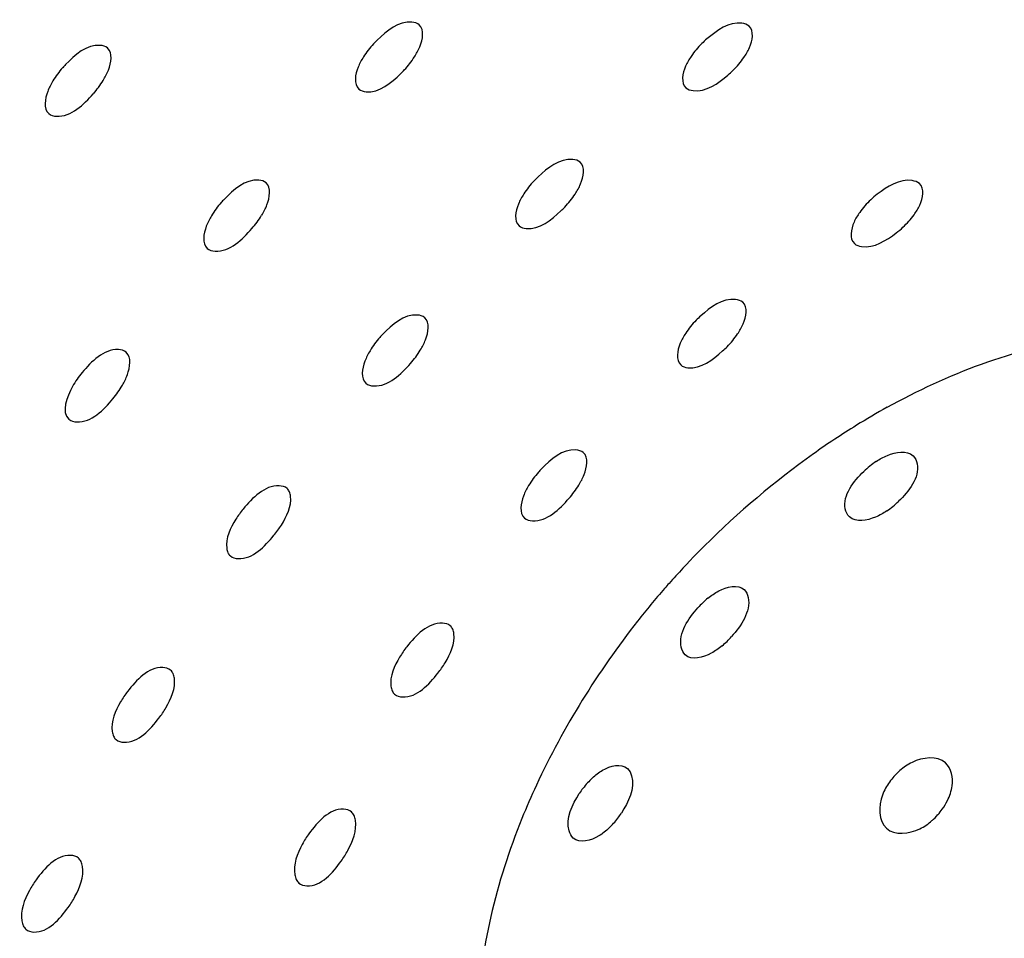
# Model space of a CAD drawing. Units: millimetres. Extents: x -1 to 1616, y -1 to 2285.
# Drawn here: x 1086 to 1088, y 1943 to 1945 of the extents above; entities that cross this region are included whole.
import ezdxf

# ---------------------------------------------------------------- set-up
doc = ezdxf.new("R2010")
doc.units = ezdxf.units.MM
doc.header["$LTSCALE"] = 148.923077
doc.layers.get('0').update_dxf_attribs({"linetype": 'CONTINUOUS'})
doc.layers.add('GEOM', color=7, linetype='CONTINUOUS')

msp = doc.modelspace()

# ---------------------------------------------------------------- linework, layer by layer
at = {"color": 2, "linetype": 'CONTINUOUS'}
for points, knots in [([(1080.6362, 1949.5148), (1080.7431, 1949.6202), (1080.957, 1949.8312), (1081.2244, 1950.0948), (1081.4384, 1950.3057), (1081.5988, 1950.4639), (1081.7592, 1950.6221), (1081.8929, 1950.7539), (1081.9865, 1950.8462), (1082.04, 1950.899), (1082.0801, 1950.9385), (1082.1202, 1950.978), (1082.1536, 1951.011), (1082.1804, 1951.0373), (1082.197, 1951.0539), (1082.2089, 1951.0653), (1082.2153, 1951.0722), (1082.223, 1951.0775), (1082.2323, 1951.0846), (1082.2473, 1951.0957), (1082.266, 1951.1097), (1082.296, 1951.132), (1082.3335, 1951.16), (1082.3784, 1951.1935), (1082.4384, 1951.2381), (1082.5133, 1951.2939), (1082.6033, 1951.3609), (1082.6932, 1951.4279), (1082.8131, 1951.5172), (1082.963, 1951.6289), (1083.1428, 1951.7629), (1083.3227, 1951.8969), (1083.5025, 1952.0308), (1083.6524, 1952.1425), (1083.7573, 1952.2206), (1083.8172, 1952.2653), (1083.8622, 1952.2988), (1083.9072, 1952.3323), (1083.9409, 1952.3574), (1083.9634, 1952.3741), (1083.9727, 1952.3812), (1083.9803, 1952.3867), (1083.9858, 1952.3911), (1083.9917, 1952.3942), (1083.9996, 1952.3985), (1084.0095, 1952.4037), (1084.0252, 1952.4121), (1084.0449, 1952.4227), (1084.0685, 1952.4353), (1084.1, 1952.4522), (1084.1552, 1952.4817), (1084.234, 1952.5239), (1084.3285, 1952.5745), (1084.4231, 1952.6251), (1084.5176, 1952.6757), (1084.6436, 1952.7431), (1084.8012, 1952.8274), (1084.9903, 1952.9286), (1085.1794, 1953.0298), (1085.3684, 1953.131), (1085.5103, 1953.2069), (1085.6048, 1953.2575), (1085.6521, 1953.2828), (1085.6993, 1953.3081), (1085.7387, 1953.3291), (1085.7702, 1953.346), (1085.7939, 1953.3587), (1085.8136, 1953.3692), (1085.8293, 1953.3777), (1085.8392, 1953.3828), (1085.8471, 1953.3873), (1085.8529, 1953.3894), (1085.8588, 1953.3913), (1085.8705, 1953.3953), (1085.888, 1953.4012), (1085.9114, 1953.4092), (1085.9426, 1953.4197), (1085.9816, 1953.4329), (1086.0439, 1953.454), (1086.1219, 1953.4804), (1086.2155, 1953.5121), (1086.3402, 1953.5544), (1086.4961, 1953.6071), (1086.6833, 1953.6705), (1086.8704, 1953.7339), (1087.0263, 1953.7866), (1087.1511, 1953.8289), (1087.2446, 1953.8606), (1087.3382, 1953.8922), (1087.4318, 1953.9239), (1087.5097, 1953.9503), (1087.5721, 1953.9714), (1087.6111, 1953.9846), (1087.6384, 1953.9939), (1087.654, 1953.9991), (1087.6657, 1954.0031), (1087.6754, 1954.0064), (1087.6832, 1954.009), (1087.691, 1954.0119), (1087.7005, 1954.0129), (1087.7159, 1954.0151), (1087.735, 1954.0176), (1087.7656, 1954.0218), (1087.8039, 1954.027), (1087.8498, 1954.0333), (1087.911, 1954.0416), (1087.9876, 1954.0521), (1088.0794, 1954.0646), (1088.2019, 1954.0812), (1088.3549, 1954.1021), (1088.5386, 1954.1271), (1088.7223, 1954.1521), (1088.8754, 1954.173), (1088.9978, 1954.1897), (1089.0897, 1954.2022), (1089.1815, 1954.2147), (1089.2581, 1954.2251), (1089.3193, 1954.2335), (1089.3652, 1954.2397), (1089.4035, 1954.2449), (1089.4341, 1954.2491), (1089.4571, 1954.2522), (1089.4762, 1954.2548), (1089.4896, 1954.2566), (1089.4963, 1954.2576), (1089.5001, 1954.2581), (1089.5036, 1954.2575), (1089.508, 1954.2572), (1089.515, 1954.2565), (1089.5274, 1954.2554), (1089.545, 1954.2537), (1089.5662, 1954.2518), (1089.5944, 1954.2491), (1089.6437, 1954.2445), (1089.7143, 1954.238), (1089.7989, 1954.2301), (1089.8835, 1954.2222), (1089.9963, 1954.2116), (1090.1374, 1954.1985), (1090.3066, 1954.1827), (1090.4759, 1954.1669), (1090.6169, 1954.1538), (1090.7298, 1954.1432), (1090.8144, 1954.1354), (1090.8849, 1954.1288), (1090.9413, 1954.1235), (1090.9836, 1954.1196), (1091.0259, 1954.1156), (1091.0612, 1954.1123), (1091.0894, 1954.1097), (1091.1106, 1954.1077), (1091.1282, 1954.1061), (1091.1423, 1954.1048), (1091.1511, 1954.1039), (1091.1582, 1954.1033), (1091.1625, 1954.1028), (1091.1662, 1954.1027), (1091.1691, 1954.1012), (1091.1746, 1954.0994), (1091.1822, 1954.0964), (1091.1945, 1954.0917), (1091.2099, 1954.0859), (1091.2345, 1954.0766), (1091.2653, 1954.0649), (1091.3145, 1954.0463), (1091.376, 1954.023), (1091.4499, 1953.995), (1091.5237, 1953.9671), (1091.6221, 1953.9298), (1091.7452, 1953.8832), (1091.8928, 1953.8272), (1092.0405, 1953.7713), (1092.1635, 1953.7247), (1092.262, 1953.6874), (1092.3358, 1953.6595), (1092.4096, 1953.6315), (1092.4712, 1953.6082), (1092.5204, 1953.5896), (1092.5511, 1953.5779), (1092.5757, 1953.5686), (1092.5911, 1953.5628), (1092.6034, 1953.5581), (1092.6112, 1953.5552), (1092.6164, 1953.5531), (1092.6197, 1953.5521), (1092.622, 1953.5501), (1092.6252, 1953.5477), (1092.6301, 1953.5439), (1092.6362, 1953.5391), (1092.6461, 1953.5315), (1092.6584, 1953.5219), (1092.6731, 1953.5104), (1092.6928, 1953.4951), (1092.7174, 1953.476), (1092.7469, 1953.453), (1092.7764, 1953.4301), (1092.8158, 1953.3995), (1092.865, 1953.3612), (1092.924, 1953.3153), (1093.0027, 1953.2541), (1093.1011, 1953.1776), (1093.2191, 1953.0858), (1093.3372, 1952.9939), (1093.4356, 1952.9174), (1093.5143, 1952.8562), (1093.5733, 1952.8103), (1093.6323, 1952.7644), (1093.6815, 1952.7261), (1093.716, 1952.6994), (1093.7356, 1952.6841), (1093.7479, 1952.6745), (1093.7578, 1952.6668), (1093.7652, 1952.6611), (1093.7713, 1952.6563), (1093.7762, 1952.6525), (1093.7792, 1952.65), (1093.7819, 1952.6483), (1093.7837, 1952.6457), (1093.7869, 1952.641), (1093.7933, 1952.6318), (1093.8024, 1952.6186), (1093.8133, 1952.6027), (1093.8279, 1952.5815), (1093.8461, 1952.5551), (1093.868, 1952.5233), (1093.8972, 1952.481), (1093.9337, 1952.4281), (1093.9774, 1952.3646), (1094.0212, 1952.3011), (1094.0795, 1952.2164), (1094.1525, 1952.1106), (1094.24, 1951.9836), (1094.3275, 1951.8567), (1094.4005, 1951.7508), (1094.4588, 1951.6662), (1094.4953, 1951.6133), (1094.5245, 1951.5709), (1094.5463, 1951.5392), (1094.5682, 1951.5074), (1094.5864, 1951.481), (1094.601, 1951.4598), (1094.612, 1951.444), (1094.6229, 1951.4281), (1094.6321, 1951.4149), (1094.6392, 1951.4042), (1094.6442, 1951.3979), (1094.646, 1951.3912), (1094.6482, 1951.3847), (1094.6508, 1951.3766), (1094.654, 1951.3669), (1094.6583, 1951.3539), (1094.6657, 1951.3313), (1094.6763, 1951.2989), (1094.6933, 1951.247), (1094.7146, 1951.1822), (1094.7401, 1951.1045), (1094.7656, 1951.0267), (1094.7911, 1950.949), (1094.8251, 1950.8453), (1094.8676, 1950.7157), (1094.9186, 1950.5602), (1094.9611, 1950.4306), (1094.9951, 1950.3269), (1095.0206, 1950.2492), (1095.0461, 1950.1714), (1095.0716, 1950.0936), (1095.0929, 1950.0288), (1095.1099, 1949.977), (1095.1205, 1949.9446), (1095.129, 1949.9187), (1095.1354, 1949.8992), (1095.1401, 1949.8847), (1095.1433, 1949.875), (1095.1449, 1949.8701), (1095.1465, 1949.8652), (1095.1466, 1949.8578), (1095.1474, 1949.8488), (1095.1484, 1949.8342), (1095.1497, 1949.8161), (1095.1513, 1949.7943), (1095.1534, 1949.7652), (1095.156, 1949.7289), (1095.1591, 1949.6853), (1095.1622, 1949.6418), (1095.1684, 1949.5546), (1095.1777, 1949.4239), (1095.1902, 1949.2495), (1095.2026, 1949.0752), (1095.2151, 1948.9009), (1095.2254, 1948.7556), (1095.2337, 1948.6394), (1095.24, 1948.5523), (1095.2462, 1948.4651), (1095.2514, 1948.3925), (1095.2555, 1948.3344), (1095.2586, 1948.2908), (1095.2612, 1948.2545), (1095.2633, 1948.2254), (1095.2649, 1948.2036), (1095.2662, 1948.1855), (1095.2672, 1948.1709), (1095.2679, 1948.1619), (1095.2683, 1948.1546), (1095.2688, 1948.1492), (1095.2677, 1948.1431), (1095.2667, 1948.1351), (1095.2653, 1948.1251), (1095.2631, 1948.1091), (1095.2604, 1948.0892), (1095.256, 1948.0572), (1095.2505, 1948.0173), (1095.244, 1947.9693), (1095.2353, 1947.9054), (1095.2243, 1947.8255), (1095.2112, 1947.7296), (1095.1938, 1947.6018), (1095.1719, 1947.442), (1095.1457, 1947.2503), (1095.1195, 1947.0585), (1095.0977, 1946.8987), (1095.0802, 1946.7709), (1095.0671, 1946.675), (1095.054, 1946.5792), (1095.0431, 1946.4993), (1095.0343, 1946.4354), (1095.0278, 1946.3874), (1095.0223, 1946.3475), (1095.0179, 1946.3155), (1095.0152, 1946.2955), (1095.0131, 1946.2796), (1095.0115, 1946.2696), (1095.011, 1946.2627), (1095.0094, 1946.2585), (1095.0075, 1946.2522), (1095.003, 1946.2387), (1094.9963, 1946.218), (1094.9882, 1946.193), (1094.9801, 1946.1681), (1094.9693, 1946.1349), (1094.9558, 1946.0933), (1094.9396, 1946.0435), (1094.918, 1945.977), (1094.8802, 1945.8606), (1094.8262, 1945.6944), (1094.7614, 1945.495), (1094.6966, 1945.2956), (1094.6102, 1945.0297), (1094.5022, 1944.6973), (1094.4157, 1944.4314), (1094.3725, 1944.2984)], [0, 0, 0, 0, 0.015625, 0.03125, 0.039062, 0.046875, 0.054688, 0.0625, 0.066406, 0.068359, 0.070312, 0.072266, 0.074219, 0.075195, 0.076172, 0.07666, 0.076904, 0.077148, 0.077637, 0.078125, 0.079102, 0.080078, 0.082031, 0.083984, 0.085938, 0.089844, 0.09375, 0.097656, 0.101562, 0.109375, 0.117188, 0.125, 0.132812, 0.140625, 0.144531, 0.146484, 0.148438, 0.150391, 0.152344, 0.152832, 0.15332, 0.153564, 0.153809, 0.154053, 0.154297, 0.154785, 0.155273, 0.15625, 0.157227, 0.158203, 0.160156, 0.164062, 0.167969, 0.171875, 0.175781, 0.179688, 0.1875, 0.195312, 0.203125, 0.210938, 0.21875, 0.220703, 0.222656, 0.224609, 0.226562, 0.227539, 0.228516, 0.229492, 0.22998, 0.230469, 0.230713, 0.230957, 0.231201, 0.231445, 0.232422, 0.233398, 0.234375, 0.236328, 0.238281, 0.242188, 0.246094, 0.25, 0.257812, 0.265625, 0.273438, 0.28125, 0.285156, 0.289062, 0.292969, 0.296875, 0.300781, 0.302734, 0.304688, 0.305664, 0.306152, 0.306641, 0.307129, 0.307373, 0.307617, 0.308105, 0.308594, 0.30957, 0.310547, 0.3125, 0.314453, 0.316406, 0.320312, 0.324219, 0.328125, 0.335938, 0.34375, 0.351562, 0.359375, 0.363281, 0.367188, 0.371094, 0.375, 0.376953, 0.378906, 0.380859, 0.381836, 0.382812, 0.383789, 0.384277, 0.384521, 0.384644, 0.384766, 0.38501, 0.385254, 0.385742, 0.386719, 0.387695, 0.388672, 0.390625, 0.394531, 0.398438, 0.402344, 0.40625, 0.414062, 0.421875, 0.429688, 0.4375, 0.441406, 0.445312, 0.449219, 0.451172, 0.453125, 0.455078, 0.457031, 0.458008, 0.458984, 0.459961, 0.460449, 0.460938, 0.461182, 0.461426, 0.461548, 0.46167, 0.461914, 0.462402, 0.462891, 0.463867, 0.464844, 0.466797, 0.46875, 0.472656, 0.476562, 0.480469, 0.484375, 0.492188, 0.5, 0.507812, 0.515625, 0.519531, 0.523438, 0.527344, 0.53125, 0.533203, 0.535156, 0.536133, 0.537109, 0.537598, 0.538086, 0.53833, 0.538452, 0.538574, 0.538818, 0.539062, 0.539551, 0.540039, 0.541016, 0.541992, 0.542969, 0.544922, 0.546875, 0.548828, 0.550781, 0.554688, 0.558594, 0.5625, 0.570312, 0.578125, 0.585938, 0.59375, 0.597656, 0.601562, 0.605469, 0.609375, 0.611328, 0.612305, 0.613281, 0.61377, 0.614258, 0.614746, 0.61499, 0.615234, 0.615356, 0.615479, 0.615723, 0.616211, 0.617188, 0.618164, 0.619141, 0.621094, 0.623047, 0.625, 0.628906, 0.632812, 0.636719, 0.640625, 0.648438, 0.65625, 0.664062, 0.671875, 0.675781, 0.679688, 0.681641, 0.683594, 0.685547, 0.6875, 0.688477, 0.689453, 0.69043, 0.691406, 0.691895, 0.692383, 0.692627, 0.692871, 0.693359, 0.693848, 0.694336, 0.695312, 0.697266, 0.699219, 0.703125, 0.707031, 0.710938, 0.714844, 0.71875, 0.726562, 0.734375, 0.742188, 0.746094, 0.75, 0.753906, 0.757812, 0.761719, 0.763672, 0.765625, 0.766602, 0.767578, 0.768555, 0.768799, 0.769043, 0.769287, 0.769531, 0.77002, 0.770508, 0.771484, 0.772461, 0.773438, 0.775391, 0.777344, 0.779297, 0.78125, 0.789062, 0.796875, 0.804688, 0.8125, 0.820312, 0.824219, 0.828125, 0.832031, 0.835938, 0.837891, 0.839844, 0.841797, 0.842773, 0.84375, 0.844727, 0.845215, 0.845703, 0.845947, 0.846191, 0.846436, 0.84668, 0.847168, 0.847656, 0.848633, 0.849609, 0.851562, 0.853516, 0.855469, 0.859375, 0.863281, 0.867188, 0.875, 0.882812, 0.890625, 0.898438, 0.902344, 0.90625, 0.910156, 0.914062, 0.916016, 0.917969, 0.919922, 0.920898, 0.921875, 0.922363, 0.922852, 0.923096, 0.923218, 0.92334, 0.923828, 0.924805, 0.925781, 0.926758, 0.927734, 0.929688, 0.931641, 0.933594, 0.9375, 0.945312, 0.953125, 0.960938, 0.96875, 0.984375, 1, 1, 1, 1]), ([(1087.408, 1936.5954), (1087.2831, 1936.5401), (1087.0332, 1936.4296), (1086.7208, 1936.2914), (1086.4708, 1936.1808), (1086.2834, 1936.0979), (1086.096, 1936.015), (1085.9398, 1935.9459), (1085.8304, 1935.8976), (1085.7679, 1935.8699), (1085.7211, 1935.8492), (1085.6742, 1935.8285), (1085.6352, 1935.8112), (1085.6039, 1935.7974), (1085.5844, 1935.7886), (1085.5708, 1935.7829), (1085.5629, 1935.7789), (1085.5552, 1935.7774), (1085.5456, 1935.7748), (1085.5302, 1935.7711), (1085.5109, 1935.7663), (1085.48, 1935.7587), (1085.4415, 1935.7492), (1085.3952, 1935.7377), (1085.3335, 1935.7225), (1085.2564, 1935.7035), (1085.1639, 1935.6806), (1085.0714, 1935.6578), (1084.948, 1935.6273), (1084.7938, 1935.5893), (1084.6087, 1935.5436), (1084.4237, 1935.4979), (1084.2694, 1935.4598), (1084.1461, 1935.4294), (1084.0535, 1935.4065), (1083.9764, 1935.3875), (1083.9147, 1935.3723), (1083.8685, 1935.3608), (1083.8222, 1935.3494), (1083.7875, 1935.3408), (1083.7644, 1935.3352), (1083.7547, 1935.3327), (1083.7471, 1935.3309), (1083.7412, 1935.3291), (1083.7357, 1935.3291), (1083.7284, 1935.3287), (1083.7193, 1935.3284), (1083.7047, 1935.3279), (1083.6865, 1935.3272), (1083.6646, 1935.3264), (1083.6354, 1935.3253), (1083.5989, 1935.3239), (1083.5551, 1935.3222), (1083.4968, 1935.32), (1083.4238, 1935.3173), (1083.3362, 1935.314), (1083.2487, 1935.3107), (1083.1319, 1935.3063), (1082.986, 1935.3008), (1082.8109, 1935.2942), (1082.6358, 1935.2876), (1082.4606, 1935.281), (1082.3293, 1935.2761), (1082.2417, 1935.2728), (1082.198, 1935.2711), (1082.1542, 1935.2695), (1082.1177, 1935.2681), (1082.0885, 1935.267), (1082.0666, 1935.2662), (1082.0484, 1935.2655), (1082.0338, 1935.2649), (1082.0247, 1935.2648), (1082.0173, 1935.2641), (1082.0123, 1935.2651), (1082.0074, 1935.2661), (1081.9975, 1935.2681), (1081.9827, 1935.2712), (1081.9629, 1935.2753), (1081.9366, 1935.2808), (1081.9037, 1935.2876), (1081.851, 1935.2985), (1081.7851, 1935.3122), (1081.7061, 1935.3286), (1081.6271, 1935.3449), (1081.5481, 1935.3613), (1081.4428, 1935.3832), (1081.3111, 1935.4105), (1081.153, 1935.4432), (1081.0214, 1935.4706), (1080.916, 1935.4924), (1080.837, 1935.5088), (1080.758, 1935.5252), (1080.679, 1935.5415), (1080.6131, 1935.5552), (1080.5604, 1935.5661), (1080.5275, 1935.5729), (1080.5045, 1935.5777), (1080.4913, 1935.5805), (1080.4814, 1935.5825), (1080.4732, 1935.5842), (1080.4666, 1935.5856), (1080.4599, 1935.5867), (1080.4531, 1935.5908), (1080.4418, 1935.5965), (1080.4278, 1935.604), (1080.411, 1935.6128), (1080.3942, 1935.6216), (1080.3718, 1935.6334), (1080.3438, 1935.6482), (1080.299, 1935.6718), (1080.2429, 1935.7013), (1080.1757, 1935.7367), (1080.086, 1935.7839), (1079.974, 1935.8428), (1079.8395, 1935.9136), (1079.705, 1935.9844), (1079.5929, 1936.0434), (1079.5033, 1936.0906), (1079.4361, 1936.126), (1079.3688, 1936.1614), (1079.3128, 1936.1909), (1079.268, 1936.2145), (1079.2343, 1936.2322), (1079.2063, 1936.2469), (1079.1839, 1936.2587), (1079.1671, 1936.2676), (1079.1531, 1936.275), (1079.1433, 1936.2801), (1079.1384, 1936.2827), (1079.1356, 1936.2842), (1079.1335, 1936.2866), (1079.1307, 1936.2892), (1079.1264, 1936.2937), (1079.1209, 1936.2992), (1079.1143, 1936.3058), (1079.1055, 1936.3146), (1079.0945, 1936.3257), (1079.0769, 1936.3433), (1079.0462, 1936.3742), (1079.0022, 1936.4184), (1078.9495, 1936.4713), (1078.8968, 1936.5243), (1078.8265, 1936.5949), (1078.7387, 1936.6832), (1078.6332, 1936.7891), (1078.5278, 1936.895), (1078.4399, 1936.9833), (1078.3696, 1937.0539), (1078.3169, 1937.1068), (1078.273, 1937.151), (1078.2378, 1937.1863), (1078.2115, 1937.2128), (1078.1851, 1937.2392), (1078.1631, 1937.2613), (1078.1456, 1937.279), (1078.1324, 1937.2922), (1078.1214, 1937.3032), (1078.1126, 1937.3121), (1078.1071, 1937.3176), (1078.1027, 1937.322), (1078.1, 1937.3248), (1078.0977, 1937.3269), (1078.0964, 1937.3299), (1078.0937, 1937.3348), (1078.09, 1937.342), (1078.0839, 1937.3533), (1078.0764, 1937.3676), (1078.0644, 1937.3904), (1078.0494, 1937.4189), (1078.0254, 1937.4644), (1077.9953, 1937.5214), (1077.9593, 1937.5898), (1077.9233, 1937.6581), (1077.8752, 1937.7493), (1077.8151, 1937.8632), (1077.743, 1937.9999), (1077.6709, 1938.1367), (1077.6109, 1938.2506), (1077.5628, 1938.3417), (1077.5268, 1938.4101), (1077.4907, 1938.4785), (1077.4607, 1938.5354), (1077.4367, 1938.581), (1077.4216, 1938.6095), (1077.4096, 1938.6323), (1077.4021, 1938.6465), (1077.3961, 1938.6579), (1077.3923, 1938.665), (1077.3898, 1938.6701), (1077.3881, 1938.6728), (1077.3875, 1938.6763), (1077.3865, 1938.6804), (1077.385, 1938.6872), (1077.3832, 1938.6956), (1077.3802, 1938.7091), (1077.3764, 1938.726), (1077.372, 1938.7462), (1077.366, 1938.7732), (1077.3585, 1938.8069), (1077.3496, 1938.8474), (1077.3406, 1938.8879), (1077.3287, 1938.9419), (1077.3138, 1939.0094), (1077.2959, 1939.0903), (1077.272, 1939.1983), (1077.2422, 1939.3333), (1077.2064, 1939.4952), (1077.1706, 1939.6571), (1077.1408, 1939.7921), (1077.1169, 1939.9001), (1077.099, 1939.981), (1077.0811, 1940.062), (1077.0662, 1940.1295), (1077.0558, 1940.1767), (1077.0498, 1940.2037), (1077.0454, 1940.2239), (1077.0416, 1940.2408), (1077.039, 1940.2526), (1077.0375, 1940.2594), (1077.0367, 1940.2636), (1077.0357, 1940.2669), (1077.0357, 1940.2707), (1077.0358, 1940.2772), (1077.036, 1940.2904), (1077.0362, 1940.3092), (1077.0364, 1940.3318), (1077.0367, 1940.3619), (1077.0371, 1940.3995), (1077.0376, 1940.4446), (1077.0383, 1940.5048), (1077.0391, 1940.58), (1077.0401, 1940.6703), (1077.0411, 1940.7606), (1077.0424, 1940.8809), (1077.044, 1941.0314), (1077.046, 1941.2119), (1077.0479, 1941.3925), (1077.0496, 1941.5429), (1077.0509, 1941.6633), (1077.0519, 1941.7536), (1077.0527, 1941.8288), (1077.0533, 1941.889), (1077.0538, 1941.9341), (1077.0542, 1941.9717), (1077.0546, 1942.0018), (1077.0547, 1942.0206), (1077.055, 1942.0357), (1077.0547, 1942.045), (1077.0567, 1942.0531), (1077.0583, 1942.0611), (1077.0604, 1942.0711), (1077.0628, 1942.083), (1077.0662, 1942.099), (1077.0719, 1942.127), (1077.0802, 1942.1669), (1077.0934, 1942.2309), (1077.1099, 1942.3108), (1077.1297, 1942.4067), (1077.1496, 1942.5025), (1077.1694, 1942.5984), (1077.1958, 1942.7263), (1077.2288, 1942.8861), (1077.2685, 1943.0779), (1077.3081, 1943.2696), (1077.3411, 1943.4294), (1077.3676, 1943.5573), (1077.3874, 1943.6532), (1077.4039, 1943.7331), (1077.4171, 1943.797), (1077.4254, 1943.837), (1077.432, 1943.8689), (1077.4369, 1943.8929), (1077.4406, 1943.9109), (1077.4431, 1943.9229), (1077.4444, 1943.9289), (1077.4456, 1943.9349), (1077.4491, 1943.943), (1077.4529, 1943.9532), (1077.4593, 1943.9694), (1077.4671, 1943.9898), (1077.4766, 1944.0142), (1077.4892, 1944.0467), (1077.505, 1944.0874), (1077.5239, 1944.1361), (1077.5428, 1944.1849), (1077.5807, 1944.2825), (1077.6375, 1944.4289), (1077.7132, 1944.6241), (1077.7888, 1944.8192), (1077.8645, 1945.0144), (1077.9276, 1945.177), (1077.9781, 1945.3072), (1078.0159, 1945.4047), (1078.0538, 1945.5023), (1078.0916, 1945.5999), (1078.1232, 1945.6812), (1078.1452, 1945.7382), (1078.1579, 1945.7707), (1078.1673, 1945.7951), (1078.1752, 1945.8154), (1078.1815, 1945.8317), (1078.1854, 1945.8418), (1078.1886, 1945.85), (1078.1909, 1945.8561), (1078.1946, 1945.862), (1078.199, 1945.87), (1078.2047, 1945.8799), (1078.2183, 1945.9037), (1078.2387, 1945.9394), (1078.2658, 1945.9871), (1078.293, 1946.0347), (1078.3292, 1946.0983), (1078.3926, 1946.2094), (1078.4832, 1946.3683), (1078.5918, 1946.5589), (1078.7005, 1946.7494), (1078.8091, 1946.94), (1078.8997, 1947.0989), (1078.9721, 1947.2259), (1079.0264, 1947.3212), (1079.0808, 1947.4165), (1079.126, 1947.4959), (1079.1623, 1947.5595), (1079.1894, 1947.6071), (1079.2121, 1947.6468), (1079.2302, 1947.6786), (1079.2415, 1947.6984), (1079.2505, 1947.7143), (1079.2563, 1947.7242), (1079.2606, 1947.7322), (1079.2668, 1947.7397), (1079.2767, 1947.7529), (1079.2914, 1947.7718), (1079.3146, 1947.802), (1079.3438, 1947.8397), (1079.3787, 1947.885), (1079.4136, 1947.9302), (1079.4602, 1947.9906), (1079.5417, 1948.0962), (1079.6581, 1948.2471), (1079.7979, 1948.4282), (1079.9376, 1948.6093), (1080.1239, 1948.8508), (1080.3567, 1949.1526), (1080.543, 1949.394), (1080.6362, 1949.5148)], [0, 0, 0, 0, 0.015625, 0.03125, 0.039062, 0.046875, 0.054688, 0.0625, 0.066406, 0.068359, 0.070312, 0.072266, 0.074219, 0.075195, 0.076172, 0.07666, 0.076904, 0.077148, 0.077637, 0.078125, 0.079102, 0.080078, 0.082031, 0.083984, 0.085938, 0.089844, 0.09375, 0.097656, 0.101562, 0.109375, 0.117188, 0.125, 0.132812, 0.136719, 0.140625, 0.144531, 0.146484, 0.148438, 0.150391, 0.152344, 0.152832, 0.15332, 0.153564, 0.153809, 0.154053, 0.154297, 0.154785, 0.155273, 0.15625, 0.157227, 0.158203, 0.160156, 0.162109, 0.164062, 0.167969, 0.171875, 0.175781, 0.179688, 0.1875, 0.195312, 0.203125, 0.210938, 0.21875, 0.220703, 0.222656, 0.224609, 0.226562, 0.227539, 0.228516, 0.229492, 0.22998, 0.230469, 0.230713, 0.230957, 0.231201, 0.231445, 0.232422, 0.233398, 0.234375, 0.236328, 0.238281, 0.242188, 0.246094, 0.25, 0.253906, 0.257812, 0.265625, 0.273438, 0.28125, 0.285156, 0.289062, 0.292969, 0.296875, 0.300781, 0.302734, 0.304688, 0.305664, 0.306152, 0.306641, 0.307129, 0.307373, 0.307617, 0.308105, 0.308594, 0.30957, 0.310547, 0.311523, 0.3125, 0.314453, 0.316406, 0.320312, 0.324219, 0.328125, 0.335938, 0.34375, 0.351562, 0.359375, 0.363281, 0.367188, 0.371094, 0.375, 0.376953, 0.378906, 0.380859, 0.381836, 0.382812, 0.383789, 0.384277, 0.384521, 0.384644, 0.384766, 0.38501, 0.385254, 0.385742, 0.38623, 0.386719, 0.387695, 0.388672, 0.390625, 0.394531, 0.398438, 0.402344, 0.40625, 0.414062, 0.421875, 0.429688, 0.4375, 0.441406, 0.445312, 0.449219, 0.451172, 0.453125, 0.455078, 0.457031, 0.458008, 0.458984, 0.459961, 0.460449, 0.460938, 0.461182, 0.461426, 0.461548, 0.46167, 0.461914, 0.462402, 0.462891, 0.463867, 0.464844, 0.466797, 0.46875, 0.472656, 0.476562, 0.480469, 0.484375, 0.492188, 0.5, 0.507812, 0.515625, 0.519531, 0.523438, 0.527344, 0.53125, 0.533203, 0.535156, 0.536133, 0.537109, 0.537598, 0.538086, 0.53833, 0.538452, 0.538574, 0.538818, 0.539062, 0.539551, 0.540039, 0.541016, 0.541992, 0.542969, 0.544922, 0.546875, 0.548828, 0.550781, 0.554688, 0.558594, 0.5625, 0.570312, 0.578125, 0.585938, 0.59375, 0.597656, 0.601562, 0.605469, 0.609375, 0.611328, 0.612305, 0.613281, 0.614258, 0.614746, 0.61499, 0.615234, 0.615356, 0.615479, 0.615723, 0.616211, 0.617188, 0.618164, 0.619141, 0.621094, 0.623047, 0.625, 0.628906, 0.632812, 0.636719, 0.640625, 0.648438, 0.65625, 0.664062, 0.671875, 0.675781, 0.679688, 0.683594, 0.685547, 0.6875, 0.689453, 0.69043, 0.691406, 0.691895, 0.692383, 0.692627, 0.692871, 0.693359, 0.693848, 0.694336, 0.695312, 0.697266, 0.699219, 0.703125, 0.707031, 0.710938, 0.714844, 0.71875, 0.726562, 0.734375, 0.742188, 0.75, 0.753906, 0.757812, 0.761719, 0.763672, 0.765625, 0.766602, 0.767578, 0.768555, 0.768799, 0.769043, 0.769287, 0.769531, 0.77002, 0.770508, 0.771484, 0.772461, 0.773438, 0.775391, 0.777344, 0.779297, 0.78125, 0.789062, 0.796875, 0.804688, 0.8125, 0.820312, 0.824219, 0.828125, 0.832031, 0.835938, 0.839844, 0.841797, 0.842773, 0.84375, 0.844727, 0.845215, 0.845703, 0.845947, 0.846191, 0.846436, 0.84668, 0.847168, 0.847656, 0.849609, 0.851562, 0.853516, 0.855469, 0.859375, 0.867188, 0.875, 0.882812, 0.890625, 0.898438, 0.902344, 0.90625, 0.910156, 0.914062, 0.916016, 0.917969, 0.919922, 0.920898, 0.921875, 0.922363, 0.922852, 0.923096, 0.92334, 0.923828, 0.924805, 0.925781, 0.927734, 0.929688, 0.931641, 0.933594, 0.9375, 0.945312, 0.953125, 0.960938, 0.96875, 0.984375, 1, 1, 1, 1])]:
    msp.add_open_spline(points, degree=3, knots=knots, dxfattribs=at)
at = {"layer": 'GEOM', "color": 7, "linetype": 'CONTINUOUS'}
for centre, radius, start, end in [((1086.8327, 1944.7125), 0.2, 133.6389, 137.0328), ((1087.5726, 1944.7074), 0.2001, 130.2129, 134.792), ((1086.833, 1944.7123), 0.2004, 137.0451, 147.7911), ((1087.5694, 1944.7107), 0.1955, 134.796, 145.8757), ((1086.6071, 1944.9286), 0.2039, 316.9646, 327.5096), ((1086.1318, 1944.6604), 0.2025, 138.4416, 149.0652), ((1086.1295, 1944.6623), 0.1994, 135.7054, 138.4223), ((1086.6066, 1944.9291), 0.2046, 313.6978, 316.9666), ((1087.3587, 1944.9352), 0.2055, 310.0941, 314.5661), ((1085.8961, 1944.8719), 0.2056, 318.4337, 328.8766), ((1087.1958, 1944.4006), 0.1996, 132.9471, 136.5865), ((1087.1954, 1944.401), 0.1991, 136.5985, 147.4233), ((1086.4893, 1944.3566), 0.199, 135.6913, 138.4221), ((1086.9732, 1944.6185), 0.2035, 316.461, 327.0321), ((1087.9513, 1944.3499), 0.1986, 127.5557, 133.157), ((1086.4917, 1944.3546), 0.2021, 138.4425, 149.0879), ((1086.9717, 1944.6199), 0.2056, 312.9859, 316.4687), ((1086.2559, 1944.5662), 0.206, 318.4326, 328.8521), ((1087.7494, 1944.5833), 0.2053, 307.1579, 312.6903), ((1087.5611, 1944.0826), 0.1987, 131.5902, 135.7216), ((1087.5596, 1944.0841), 0.1966, 135.734, 146.7262), ((1086.8513, 1944.0489), 0.2015, 138.4439, 149.1252), ((1086.8489, 1944.051), 0.1983, 135.6681, 138.4219), ((1087.3452, 1944.3033), 0.2023, 315.4409, 326.1039), ((1087.3416, 1944.3068), 0.2073, 311.5292, 315.4603), ((1086.6155, 1944.2606), 0.2068, 318.4307, 328.8107), ((1085.9359, 1944.1766), 0.2072, 319.8988, 330.2703), ((1087.9322, 1943.7418), 0.1902, 123.2448, 134.168), ((1087.2106, 1943.7437), 0.2003, 138.4467, 149.1983), ((1087.2081, 1943.7458), 0.197, 135.6226, 138.4214), ((1086.9745, 1943.9555), 0.2082, 318.4267, 328.7262), ((1087.7461, 1943.9469), 0.1904, 303.7849, 314.2052), ((1087.5665, 1943.4412), 0.192, 128.9659, 138.4218), ((1087.3554, 1943.631), 0.1924, 309.5277, 318.4224), ((1087.9756, 1943.0902), 0.1438, 130.8043, 138.3751), ((1087.3075, 1943.0478), 0.1831, 132.6334, 142.69), ((1087.9747, 1943.0914), 0.1424, 138.4792, 144.9006), ((1087.3106, 1943.0455), 0.1871, 142.6959, 147.1472), ((1087.8615, 1943.1935), 0.1424, 318.4792, 324.9006), ((1087.8593, 1943.1952), 0.1451, 324.8481, 333.7841), ((1087.0944, 1943.2029), 0.1843, 313.424, 322.6522), ((1087.0919, 1943.2048), 0.1875, 322.6605, 326.9666), ((1087.8606, 1943.1947), 0.1438, 310.8043, 318.3751)]:
    msp.add_arc(centre, radius, start, end, dxfattribs=at)
at = {"layer": 'GEOM', "color": 9, "linetype": 'CONTINUOUS'}
for centre, radius, start, end in [((1088.6843, 1942.5241), 1.7148, 119.0046, 121.7112), ((1088.7446, 1942.4269), 1.8292, 121.7175, 125.3933), ((1088.8141, 1942.3297), 1.9486, 125.4052, 134.9365), ((1088.7885, 1942.3544), 1.9131, 134.915, 137.7307), ((1088.7561, 1942.3842), 1.8691, 138.4368, 138.9228), ((1088.7586, 1942.3819), 1.8725, 137.7375, 138.436), ((1088.7831, 1942.3609), 1.9048, 138.9296, 141.8103), ((1088.5856, 1942.455), 1.6866, 155.0696, 157.866)]:
    msp.add_arc(centre, radius, start, end, dxfattribs=at)
at = {"layer": 'GEOM', "color": 7, "linetype": 'CONTINUOUS'}
for points, knots in [([(1086.7901, 1944.8918), (1086.7857, 1944.8957), (1086.7487, 1944.9055), (1086.7161, 1944.8777), (1086.6947, 1944.8573)], [0, 0, 0, 0, 0.165137, 1, 1, 1, 1]), ([(1087.5391, 1944.889), (1087.5347, 1944.8929), (1087.499, 1944.9035), (1087.4655, 1944.8789), (1087.4435, 1944.8602)], [0, 0, 0, 0, 0.168535, 1, 1, 1, 1]), ([(1086.7791, 1944.8191), (1086.7838, 1944.8265), (1086.7957, 1944.847), (1086.8023, 1944.8807), (1086.7901, 1944.8918)], [0, 0, 0, 0, 0.346504, 1, 1, 1, 1]), ([(1087.5271, 1944.8177), (1087.532, 1944.8248), (1087.5445, 1944.8446), (1087.5512, 1944.8781), (1087.5391, 1944.889)], [0, 0, 0, 0, 0.345644, 1, 1, 1, 1]), ([(1086.0821, 1944.8394), (1086.0777, 1944.8433), (1086.04, 1944.8529), (1086.0077, 1944.8231), (1085.9868, 1944.8016)], [0, 0, 0, 0, 0.164045, 1, 1, 1, 1]), ([(1086.0721, 1944.7657), (1086.0767, 1944.7732), (1086.0882, 1944.7943), (1086.0945, 1944.8282), (1086.0821, 1944.8394)], [0, 0, 0, 0, 0.345817, 1, 1, 1, 1]), ([(1086.6634, 1944.8191), (1086.6588, 1944.8117), (1086.647, 1944.7911), (1086.6405, 1944.7573), (1086.6528, 1944.7462)], [0, 0, 0, 0, 0.346091, 1, 1, 1, 1]), ([(1087.4076, 1944.8203), (1087.4027, 1944.8132), (1087.3904, 1944.7933), (1087.3837, 1944.7598), (1087.3958, 1944.7489)], [0, 0, 0, 0, 0.3459, 1, 1, 1, 1]), ([(1085.9582, 1944.7645), (1085.9536, 1944.7569), (1085.9422, 1944.7357), (1085.936, 1944.7018), (1085.9485, 1944.6906)], [0, 0, 0, 0, 0.345225, 1, 1, 1, 1]), ([(1086.6528, 1944.7462), (1086.6571, 1944.7423), (1086.6942, 1944.7326), (1086.7266, 1944.7607), (1086.748, 1944.7812)], [0, 0, 0, 0, 0.164515, 1, 1, 1, 1]), ([(1087.3958, 1944.7489), (1087.4002, 1944.745), (1087.4359, 1944.7346), (1087.4689, 1944.7594), (1087.491, 1944.778)], [0, 0, 0, 0, 0.167263, 1, 1, 1, 1]), ([(1085.9485, 1944.6906), (1085.9531, 1944.6863), (1085.9947, 1944.6773), (1086.0283, 1944.7111), (1086.0499, 1944.7355)], [0, 0, 0, 0, 0.161605, 1, 1, 1, 1]), ([(1087.1552, 1944.5801), (1087.1509, 1944.584), (1087.1142, 1944.594), (1087.0813, 1944.5668), (1087.0598, 1944.5467)], [0, 0, 0, 0, 0.165764, 1, 1, 1, 1]), ([(1087.144, 1944.5077), (1087.1487, 1944.5151), (1087.1608, 1944.5354), (1087.1675, 1944.5691), (1087.1552, 1944.5801)], [0, 0, 0, 0, 0.346561, 1, 1, 1, 1]), ([(1086.4423, 1944.5333), (1086.4379, 1944.5372), (1086.4001, 1944.5468), (1086.3679, 1944.5171), (1086.3469, 1944.4956)], [0, 0, 0, 0, 0.164085, 1, 1, 1, 1]), ([(1087.9261, 1944.5315), (1087.9216, 1944.5354), (1087.8868, 1944.5467), (1087.8527, 1944.5247), (1087.8302, 1944.5074)], [0, 0, 0, 0, 0.17268, 1, 1, 1, 1]), ([(1086.4323, 1944.4596), (1086.4368, 1944.4672), (1086.4483, 1944.4882), (1086.4546, 1944.5221), (1086.4423, 1944.5333)], [0, 0, 0, 0, 0.345887, 1, 1, 1, 1]), ([(1087.9138, 1944.4609), (1087.9188, 1944.4678), (1087.9318, 1944.4871), (1087.9382, 1944.5206), (1087.9261, 1944.5315)], [0, 0, 0, 0, 0.343082, 1, 1, 1, 1]), ([(1087.0276, 1944.5082), (1087.0229, 1944.5009), (1087.011, 1944.4804), (1087.0045, 1944.4467), (1087.0167, 1944.4356)], [0, 0, 0, 0, 0.346168, 1, 1, 1, 1]), ([(1086.3183, 1944.4584), (1086.3138, 1944.4508), (1086.3023, 1944.4296), (1086.2962, 1944.3957), (1086.3086, 1944.3845)], [0, 0, 0, 0, 0.345147, 1, 1, 1, 1]), ([(1087.0167, 1944.4356), (1087.0211, 1944.4317), (1087.0579, 1944.4219), (1087.0903, 1944.4494), (1087.1119, 1944.4695)], [0, 0, 0, 0, 0.16483, 1, 1, 1, 1]), ([(1087.7904, 1944.4662), (1087.7855, 1944.4592), (1087.7727, 1944.4397), (1087.7662, 1944.4062), (1087.7783, 1944.3954)], [0, 0, 0, 0, 0.344391, 1, 1, 1, 1]), ([(1086.3086, 1944.3845), (1086.3133, 1944.3803), (1086.3548, 1944.3712), (1086.3884, 1944.405), (1086.4101, 1944.4295)], [0, 0, 0, 0, 0.161575, 1, 1, 1, 1]), ([(1087.7783, 1944.3954), (1087.7826, 1944.3915), (1087.8173, 1944.3806), (1087.8508, 1944.4027), (1087.8733, 1944.4198)], [0, 0, 0, 0, 0.17049, 1, 1, 1, 1]), ([(1087.5249, 1944.2622), (1087.5205, 1944.2661), (1087.4842, 1944.2764), (1087.451, 1944.2506), (1087.4292, 1944.2312)], [0, 0, 0, 0, 0.167304, 1, 1, 1, 1]), ([(1087.5131, 1944.1905), (1087.5179, 1944.1977), (1087.5303, 1944.2176), (1087.537, 1944.2513), (1087.5249, 1944.2622)], [0, 0, 0, 0, 0.346261, 1, 1, 1, 1]), ([(1086.8024, 1944.2272), (1086.7981, 1944.2311), (1086.7603, 1944.2407), (1086.728, 1944.211), (1086.7071, 1944.1896)], [0, 0, 0, 0, 0.164153, 1, 1, 1, 1]), ([(1086.7924, 1944.1535), (1086.797, 1944.1611), (1086.8085, 1944.1821), (1086.8148, 1944.216), (1086.8024, 1944.2272)], [0, 0, 0, 0, 0.346001, 1, 1, 1, 1]), ([(1087.3953, 1944.192), (1087.3905, 1944.1847), (1087.3784, 1944.1645), (1087.3718, 1944.1309), (1087.384, 1944.1199)], [0, 0, 0, 0, 0.346158, 1, 1, 1, 1]), ([(1086.1246, 1944.1487), (1086.12, 1944.1529), (1086.0785, 1944.1619), (1086.0455, 1944.1273), (1086.0245, 1944.1025)], [0, 0, 0, 0, 0.162022, 1, 1, 1, 1]), ([(1086.1158, 1944.0738), (1086.1202, 1944.0816), (1086.1313, 1944.1032), (1086.1372, 1944.1373), (1086.1246, 1944.1487)], [0, 0, 0, 0, 0.344443, 1, 1, 1, 1]), ([(1086.6784, 1944.1523), (1086.6739, 1944.1447), (1086.6625, 1944.1235), (1086.6564, 1944.0896), (1086.6688, 1944.0784)], [0, 0, 0, 0, 0.345016, 1, 1, 1, 1]), ([(1087.384, 1944.1199), (1087.3883, 1944.1161), (1087.4245, 1944.106), (1087.4572, 1944.1322), (1087.479, 1944.1516)], [0, 0, 0, 0, 0.165625, 1, 1, 1, 1]), ([(1086.6688, 1944.0784), (1086.6735, 1944.0741), (1086.715, 1944.0651), (1086.7486, 1944.099), (1086.7702, 1944.1234)], [0, 0, 0, 0, 0.161529, 1, 1, 1, 1]), ([(1086.0245, 1944.1025), (1086.0163, 1944.0927), (1085.9962, 1944.0645), (1085.9762, 1944.0133), (1085.9946, 1943.9966)], [0, 0, 0, 0, 0.338771, 1, 1, 1, 1]), ([(1085.9946, 1943.9966), (1085.9993, 1943.9924), (1086.0407, 1943.9834), (1086.0735, 1944.0183), (1086.0944, 1944.0431)], [0, 0, 0, 0, 0.162019, 1, 1, 1, 1]), ([(1087.1627, 1943.921), (1087.1583, 1943.925), (1087.1206, 1943.9346), (1087.0882, 1943.905), (1087.0673, 1943.8836)], [0, 0, 0, 0, 0.164297, 1, 1, 1, 1]), ([(1087.1525, 1943.8474), (1087.1571, 1943.855), (1087.1686, 1943.8759), (1087.1751, 1943.9099), (1087.1627, 1943.921)], [0, 0, 0, 0, 0.346223, 1, 1, 1, 1]), ([(1087.8279, 1943.9009), (1087.8359, 1943.9061), (1087.86, 1943.9199), (1087.8972, 1943.9268), (1087.9116, 1943.9137)], [0, 0, 0, 0, 0.328157, 1, 1, 1, 1]), ([(1087.9116, 1943.9137), (1087.9167, 1943.9091), (1087.9325, 1943.8705), (1087.9015, 1943.8325), (1087.8788, 1943.8105)], [0, 0, 0, 0, 0.178013, 1, 1, 1, 1]), ([(1087.767, 1943.7749), (1087.7619, 1943.7795), (1087.7458, 1943.8181), (1087.777, 1943.8562), (1087.7997, 1943.8782)], [0, 0, 0, 0, 0.177796, 1, 1, 1, 1]), ([(1086.4898, 1943.8395), (1086.4852, 1943.8437), (1086.4438, 1943.8527), (1086.4109, 1943.8178), (1086.3902, 1943.7929)], [0, 0, 0, 0, 0.162222, 1, 1, 1, 1]), ([(1086.4979, 1943.8218), (1086.4975, 1943.8253), (1086.496, 1943.8318), (1086.4921, 1943.8374), (1086.4898, 1943.8395)], [0, 0, 0, 0, 0.53272, 1, 1, 1, 1]), ([(1087.0385, 1943.8462), (1087.034, 1943.8386), (1087.0226, 1943.8174), (1087.0166, 1943.7835), (1087.0291, 1943.7722)], [0, 0, 0, 0, 0.344748, 1, 1, 1, 1]), ([(1086.4602, 1943.7333), (1086.4663, 1943.7407), (1086.4846, 1943.7668), (1086.5006, 1943.7991), (1086.4979, 1943.8218)], [0, 0, 0, 0, 0.295056, 1, 1, 1, 1]), ([(1087.0291, 1943.7722), (1087.0337, 1943.768), (1087.0753, 1943.7589), (1087.1087, 1943.7929), (1087.1303, 1943.8173)], [0, 0, 0, 0, 0.161445, 1, 1, 1, 1]), ([(1086.3902, 1943.7929), (1086.3841, 1943.7855), (1086.3657, 1943.7594), (1086.35, 1943.7268), (1086.3529, 1943.704)], [0, 0, 0, 0, 0.294474, 1, 1, 1, 1]), ([(1087.852, 1943.7887), (1087.8439, 1943.7833), (1087.8196, 1943.7691), (1087.7818, 1943.7617), (1087.767, 1943.7749)], [0, 0, 0, 0, 0.327598, 1, 1, 1, 1]), ([(1086.3611, 1943.6863), (1086.3657, 1943.6821), (1086.4071, 1943.6731), (1086.4396, 1943.7084), (1086.4602, 1943.7333)], [0, 0, 0, 0, 0.162373, 1, 1, 1, 1]), ([(1086.3529, 1943.704), (1086.3533, 1943.7005), (1086.3549, 1943.694), (1086.3588, 1943.6884), (1086.3611, 1943.6863)], [0, 0, 0, 0, 0.533014, 1, 1, 1, 1]), ([(1087.4457, 1943.5905), (1087.4534, 1943.5967), (1087.4756, 1943.6129), (1087.5137, 1943.6233), (1087.528, 1943.6102)], [0, 0, 0, 0, 0.336896, 1, 1, 1, 1]), ([(1087.528, 1943.6102), (1087.533, 1943.6057), (1087.5485, 1943.5666), (1087.5206, 1943.5274), (1087.4993, 1943.5033)], [0, 0, 0, 0, 0.173507, 1, 1, 1, 1]), ([(1087.3943, 1943.4616), (1087.3893, 1943.4661), (1087.3734, 1943.5052), (1087.4015, 1943.5445), (1087.4229, 1943.5686)], [0, 0, 0, 0, 0.173238, 1, 1, 1, 1]), ([(1086.8606, 1943.5278), (1086.856, 1943.532), (1086.8147, 1943.541), (1086.7821, 1943.5056), (1086.7619, 1943.4804)], [0, 0, 0, 0, 0.162775, 1, 1, 1, 1]), ([(1086.8689, 1943.5099), (1086.8684, 1943.5134), (1086.8668, 1943.52), (1086.8629, 1943.5257), (1086.8606, 1943.5278)], [0, 0, 0, 0, 0.533722, 1, 1, 1, 1]), ([(1086.8324, 1943.4204), (1086.8383, 1943.4279), (1086.8563, 1943.4544), (1086.8717, 1943.4871), (1086.8689, 1943.5099)], [0, 0, 0, 0, 0.29347, 1, 1, 1, 1]), ([(1086.7619, 1943.4804), (1086.7559, 1943.473), (1086.7378, 1943.4464), (1086.7227, 1943.4134), (1086.7258, 1943.3905)], [0, 0, 0, 0, 0.292655, 1, 1, 1, 1]), ([(1087.4778, 1943.4826), (1087.4701, 1943.4762), (1087.4476, 1943.4596), (1087.409, 1943.4485), (1087.3943, 1943.4616)], [0, 0, 0, 0, 0.3364, 1, 1, 1, 1]), ([(1086.2255, 1943.4271), (1086.2208, 1943.4313), (1086.1796, 1943.4404), (1086.1475, 1943.4042), (1086.1277, 1943.3788)], [0, 0, 0, 0, 0.163833, 1, 1, 1, 1]), ([(1086.234, 1943.4088), (1086.2335, 1943.4124), (1086.2318, 1943.4191), (1086.2278, 1943.4249), (1086.2255, 1943.4271)], [0, 0, 0, 0, 0.534526, 1, 1, 1, 1]), ([(1086.1989, 1943.3182), (1086.2047, 1943.3258), (1086.2224, 1943.3527), (1086.2371, 1943.3859), (1086.234, 1943.4088)], [0, 0, 0, 0, 0.291541, 1, 1, 1, 1]), ([(1086.7342, 1943.3725), (1086.7389, 1943.3682), (1086.7802, 1943.3591), (1086.8122, 1943.3953), (1086.8324, 1943.4204)], [0, 0, 0, 0, 0.163466, 1, 1, 1, 1]), ([(1086.1277, 1943.3788), (1086.1218, 1943.3713), (1086.104, 1943.3443), (1086.0895, 1943.3109), (1086.0928, 1943.2879)], [0, 0, 0, 0, 0.291052, 1, 1, 1, 1]), ([(1086.7258, 1943.3905), (1086.7263, 1943.3869), (1086.728, 1943.3803), (1086.7319, 1943.3746), (1086.7342, 1943.3725)], [0, 0, 0, 0, 0.533813, 1, 1, 1, 1]), ([(1086.1015, 1943.2696), (1086.1061, 1943.2653), (1086.1474, 1943.2561), (1086.1792, 1943.2928), (1086.1989, 1943.3182)], [0, 0, 0, 0, 0.164593, 1, 1, 1, 1]), ([(1086.0928, 1943.2879), (1086.0933, 1943.2843), (1086.0951, 1943.2776), (1086.0991, 1943.2717), (1086.1015, 1943.2696)], [0, 0, 0, 0, 0.534359, 1, 1, 1, 1]), ([(1087.9851, 1943.2166), (1087.9664, 1943.2336), (1087.9185, 1943.2275), (1087.89, 1943.2064), (1087.8816, 1943.1991)], [0, 0, 0, 0, 0.693397, 1, 1, 1, 1]), ([(1087.1834, 1943.1826), (1087.1905, 1943.1891), (1087.2111, 1943.2065), (1087.2488, 1943.2169), (1087.2628, 1943.2041)], [0, 0, 0, 0, 0.336273, 1, 1, 1, 1]), ([(1087.2628, 1943.2041), (1087.2676, 1943.1998), (1087.2841, 1943.1656), (1087.265, 1943.1271), (1087.2491, 1943.1026)], [0, 0, 0, 0, 0.180502, 1, 1, 1, 1]), ([(1087.8582, 1943.1732), (1087.8517, 1943.1641), (1087.8336, 1943.1336), (1087.8323, 1943.0852), (1087.851, 1943.0682)], [0, 0, 0, 0, 0.306253, 1, 1, 1, 1]), ([(1087.14, 1943.0457), (1087.1353, 1943.05), (1087.1187, 1943.084), (1087.1376, 1943.1224), (1087.1535, 1943.147)], [0, 0, 0, 0, 0.180178, 1, 1, 1, 1]), ([(1086.6362, 1943.1054), (1086.6315, 1943.1097), (1086.5903, 1943.1192), (1086.5586, 1943.0818), (1086.5396, 1943.056)], [0, 0, 0, 0, 0.166517, 1, 1, 1, 1]), ([(1086.6128, 1942.9937), (1086.6184, 1943.0014), (1086.6354, 1943.0294), (1086.6488, 1943.0633), (1086.6452, 1943.0866)], [0, 0, 0, 0, 0.287917, 1, 1, 1, 1]), ([(1086.6452, 1943.0866), (1086.6446, 1943.0903), (1086.6427, 1943.0972), (1086.6386, 1943.1032), (1086.6362, 1943.1054)], [0, 0, 0, 0, 0.53536, 1, 1, 1, 1]), ([(1087.2211, 1943.069), (1087.214, 1943.0623), (1087.1931, 1943.0442), (1087.1545, 1943.0328), (1087.14, 1943.0457)], [0, 0, 0, 0, 0.336234, 1, 1, 1, 1]), ([(1087.851, 1943.0682), (1087.8698, 1943.0513), (1087.9177, 1943.0574), (1087.9461, 1943.0785), (1087.9545, 1943.0858)], [0, 0, 0, 0, 0.693397, 1, 1, 1, 1]), ([(1086.5396, 1943.056), (1086.534, 1943.0483), (1086.5168, 1943.0204), (1086.5034, 1942.9862), (1086.5074, 1942.9628)], [0, 0, 0, 0, 0.287405, 1, 1, 1, 1]), ([(1086.0163, 1943.0006), (1086.0115, 1943.0049), (1085.9704, 1943.0144), (1085.9387, 1942.9769), (1085.9198, 1942.9511)], [0, 0, 0, 0, 0.166813, 1, 1, 1, 1]), ([(1086.0253, 1942.9817), (1086.0247, 1942.9855), (1086.0228, 1942.9924), (1086.0187, 1942.9983), (1086.0163, 1943.0006)], [0, 0, 0, 0, 0.535233, 1, 1, 1, 1]), ([(1085.9929, 1942.8888), (1085.9985, 1942.8965), (1086.0156, 1942.9244), (1086.029, 1942.9584), (1086.0253, 1942.9817)], [0, 0, 0, 0, 0.287829, 1, 1, 1, 1]), ([(1086.5166, 1942.9439), (1086.5214, 1942.9396), (1086.5626, 1942.9298), (1086.594, 1942.9678), (1086.6128, 1942.9937)], [0, 0, 0, 0, 0.168461, 1, 1, 1, 1]), ([(1086.5074, 1942.9628), (1086.508, 1942.9591), (1086.51, 1942.9521), (1086.5142, 1942.9462), (1086.5166, 1942.9439)], [0, 0, 0, 0, 0.534502, 1, 1, 1, 1]), ([(1085.9198, 1942.9511), (1085.9142, 1942.9434), (1085.897, 1942.9155), (1085.8836, 1942.8813), (1085.8875, 1942.8579)], [0, 0, 0, 0, 0.287488, 1, 1, 1, 1]), ([(1085.8967, 1942.8391), (1085.9015, 1942.8347), (1085.9426, 1942.825), (1085.9741, 1942.8629), (1085.9929, 1942.8888)], [0, 0, 0, 0, 0.16811, 1, 1, 1, 1]), ([(1085.8875, 1942.8579), (1085.8881, 1942.8542), (1085.8901, 1942.8473), (1085.8943, 1942.8413), (1085.8967, 1942.8391)], [0, 0, 0, 0, 0.53466, 1, 1, 1, 1])]:
    msp.add_open_spline(points, degree=3, knots=knots, dxfattribs=at)
for points in [[(1087.5029, 1944.7888), (1087.5118, 1944.7976), (1087.52, 1944.8073), (1087.5271, 1944.8177)], [(1087.8154, 1944.4948), (1087.8062, 1944.4861), (1087.7978, 1944.4765), (1087.7904, 1944.4662)], [(1087.8885, 1944.4325), (1087.8978, 1944.4411), (1087.9064, 1944.4506), (1087.9138, 1944.4609)], [(1088.0003, 1943.1647), (1088.0029, 1943.1826), (1087.9985, 1943.2045), (1087.9851, 1943.2166)], [(1087.9895, 1943.1311), (1087.9947, 1943.1417), (1087.9987, 1943.1531), (1088.0003, 1943.1647)]]:
    msp.add_open_spline(points, degree=3, dxfattribs=at)
at = {"layer": 'GEOM', "color": 9, "linetype": 'CONTINUOUS'}
for points, knots in [([(1087.8529, 1944.0238), (1087.9901, 1944.0999), (1088.2658, 1944.2054), (1088.6905, 1944.1934), (1089.0162, 1943.9583), (1089.0934, 1943.7105), (1089.1049, 1943.5852)], [0, 0, 0, 0, 0.294189, 0.542635, 0.764058, 1, 1, 1, 1]), ([(1087.0234, 1943.0905), (1086.9648, 1942.9464), (1086.8939, 1942.6624), (1086.9608, 1942.2449), (1087.2394, 1941.9559), (1087.4957, 1941.9126), (1087.6226, 1941.9173)], [0, 0, 0, 0, 0.292616, 0.539441, 0.76122, 1, 1, 1, 1])]:
    msp.add_open_spline(points, degree=3, knots=knots, dxfattribs=at)
msp.add_open_spline([(1087.2861, 1943.5385), (1087.1958, 1943.4239), (1087.1177, 1943.2983), (1087.0562, 1943.166)], degree=3, dxfattribs=at)

doc.saveas('drawing.dxf')
